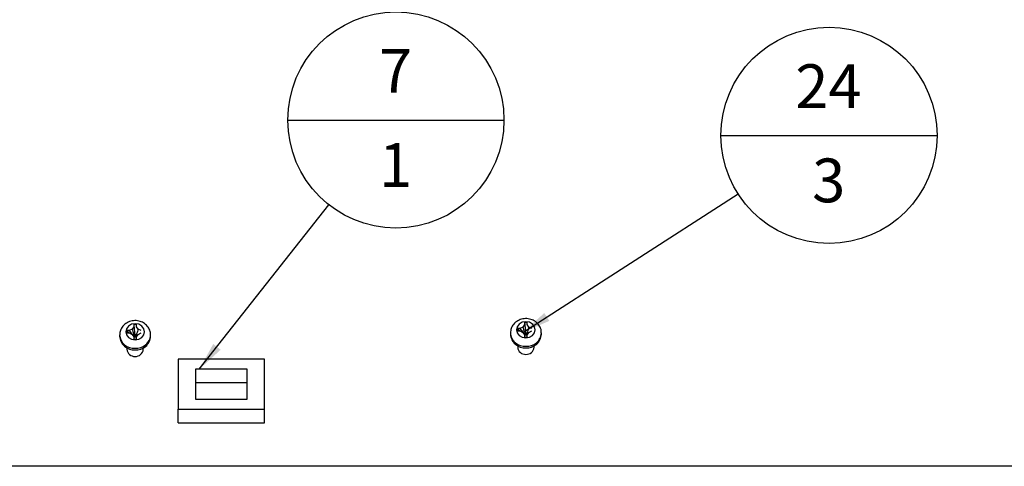
# Paper-space layout 'Sheet3' of a CAD drawing. Units: inches. Extents: x 0 to 33.1, y 0 to 23.4.
# Drawn here: x 12.8 to 17.3, y 8.8 to 10.9 of the extents above; entities that cross this region are included whole.
import ezdxf

# ---------------------------------------------------------------- set-up
doc = ezdxf.new("R2010")
doc.units = ezdxf.units.IN
doc.header["$MEASUREMENT"] = 0
doc.layers.add('LAYER_1', color=179, linetype='Continuous')
doc.styles.add('SLDTEXTSTYLE1', font='TXT', dxfattribs={"width": 0.605})
doc.dimstyles.new('SLDDIMSTYLE3', dxfattribs={"dimtxt": 0.18, "dimasz": 0.13, "dimexe": 0, "dimexo": 0.0625, "dimgap": 0, "dimtad": 0, "dimtih": 1, "dimtoh": 1, "dimdec": 0, "dimrnd": 1e-09, "dimzin": 0, "dimdsep": 46, "dimtxsty": 'Standard', "dimsah": 1, "dimcen": 0.09, "dimadec": 0, "dimazin": 0, "dimtfac": 0.13, "dimtdec": 0, "dimtofl": 0, "dimtmove": 0, "dimatfit": 3, "dimfxl": 1, "dimfrac": 2, "dimtolj": 1, "dimtzin": 0, "dimarcsym": 0})

# ---------------------------------------------------------------- blocks, each defined once
blk = doc.blocks.new('SW_NOTE_23')
at = {"layer": 'LAYER_1', "color": 0}
blk.add_line((-0.1879, 0.3875), (0.7993, 0.3875), dxfattribs=at)
blk.add_circle((0.3057, 0.3875), 0.4936, dxfattribs=at)
at = {"layer": 'LAYER_1', "color": 0, "char_height": 0.2, "attachment_point": 2, "style": 'SLDTEXTSTYLE1'}
for s, insert in [('7', (0.3043, 0.7123)), ('1', (0.3043, 0.282))]:
    blk.add_mtext(s, dxfattribs=dict(at, insert=insert))
blk = doc.blocks.new('SW_NOTE_25')
at = {"layer": 'LAYER_1', "color": 0}
blk.add_line((-0.0785, 0.2671), (0.9087, 0.2671), dxfattribs=at)
blk.add_circle((0.4151, 0.2671), 0.4936, dxfattribs=at)
at = {"layer": 'LAYER_1', "color": 0, "char_height": 0.2, "attachment_point": 2, "style": 'SLDTEXTSTYLE1'}
for s, insert in [('24', (0.4123, 0.5919)), ('3', (0.4137, 0.1616))]:
    blk.add_mtext(s, dxfattribs=dict(at, insert=insert))

psp = doc.layouts.new('Sheet3')

# ---------------------------------------------------------------- linework, layer by layer
at = {"color": 7, "linetype": 'Continuous', "lineweight": 25}
for p, q in [((13.293, 9.4955), (13.281, 9.4955)), ((13.281, 9.4955), (13.281, 9.4851)), ((13.293, 9.4851), (13.293, 9.4955)), ((15.0657, 9.4943), (15.0581, 9.4828)), ((15.0777, 9.5047), (15.0657, 9.5047)), ((15.0657, 9.5047), (15.0657, 9.4943)), ((15.0777, 9.4943), (15.0777, 9.5047)), ((15.0854, 9.4828), (15.0777, 9.4943)), ((13.2163, 9.4477), (13.2163, 9.4407)), ((13.26, 9.4669), (13.248, 9.4669)), ((13.248, 9.4669), (13.248, 9.4565)), ((13.248, 9.4669), (13.2595, 9.4565)), ((13.248, 9.4565), (13.26, 9.4565)), ((13.2733, 9.4736), (13.26, 9.4669)), ((13.26, 9.4669), (13.2729, 9.45)), ((13.26, 9.4565), (13.2733, 9.4499)), ((13.281, 9.4851), (13.2733, 9.4736)), ((13.2733, 9.4499), (13.281, 9.4383)), ((13.2744, 9.4483), (13.2831, 9.4396)), ((13.2995, 9.4483), (13.2908, 9.4396)), ((13.3006, 9.4736), (13.293, 9.4851)), ((13.293, 9.4383), (13.3006, 9.4499)), ((13.314, 9.4669), (13.3006, 9.4736)), ((13.3006, 9.4499), (13.314, 9.4565)), ((13.3576, 9.4407), (13.3576, 9.4477)), ((15.0011, 9.4569), (15.0011, 9.4499)), ((15.0447, 9.4761), (15.0327, 9.4761)), ((15.0327, 9.4761), (15.0327, 9.4657)), ((15.0327, 9.4761), (15.0443, 9.4657)), ((15.0327, 9.4657), (15.0447, 9.4657)), ((15.0581, 9.4828), (15.0447, 9.4761)), ((15.0447, 9.4761), (15.0575, 9.4595)), ((15.0447, 9.4657), (15.0581, 9.4591)), ((15.0581, 9.4591), (15.0657, 9.4475)), ((15.0592, 9.4575), (15.0679, 9.4488)), ((15.0657, 9.4475), (15.0657, 9.4371)), ((15.0843, 9.4575), (15.0756, 9.4488)), ((15.0777, 9.4475), (15.0854, 9.4591)), ((15.0777, 9.4371), (15.0777, 9.4475)), ((15.0987, 9.4761), (15.0854, 9.4828)), ((15.0854, 9.4591), (15.0987, 9.4657)), ((15.1424, 9.4499), (15.1424, 9.4569)), ((13.281, 9.4383), (13.281, 9.4279)), ((13.281, 9.4279), (13.293, 9.4279)), ((13.293, 9.4279), (13.293, 9.4383)), ((15.0657, 9.4371), (15.0777, 9.4371)), ((13.2496, 9.3888), (13.2496, 9.3817)), ((13.3243, 9.3817), (13.3243, 9.3888)), ((15.0344, 9.3979), (15.0344, 9.3909)), ((15.1091, 9.3909), (15.1091, 9.3979)), ((13.4838, 9.3361), (13.4838, 9.1088)), ((13.8775, 9.3361), (13.4838, 9.3361)), ((13.8775, 9.1088), (13.8775, 9.3361)), ((13.5626, 9.2907), (13.5626, 9.1543)), ((13.7988, 9.2907), (13.5626, 9.2907)), ((13.7988, 9.1543), (13.7988, 9.2907)), ((13.7988, 9.2282), (13.5626, 9.2282)), ((13.5626, 9.1543), (13.7988, 9.1543)), ((13.4838, 9.1088), (13.8775, 9.1088)), ((13.4838, 9.0463), (13.4838, 9.1088)), ((13.8775, 9.0463), (13.8775, 9.1088)), ((13.4838, 9.0463), (13.8775, 9.0463)), ((20.3552, 8.8474), (8.3185, 8.8474))]:
    psp.add_line(p, q, dxfattribs=at)
at = {"color": 7, "linetype": 'Continuous', "lineweight": 25, "flags": 128}
for points in [[(13.287, 9.4248), (13.3033, 9.4276), (13.3171, 9.4356), (13.3264, 9.4476), (13.3296, 9.4617), (13.3264, 9.4759), (13.3171, 9.4878), (13.3033, 9.4959), (13.287, 9.4987), (13.2706, 9.4959), (13.2568, 9.4878), (13.2475, 9.4759), (13.2443, 9.4617), (13.2475, 9.4476), (13.2568, 9.4356), (13.2706, 9.4276), (13.287, 9.4248)], [(15.0717, 9.434), (15.0881, 9.4368), (15.1019, 9.4448), (15.1112, 9.4568), (15.1144, 9.4709), (15.1112, 9.485), (15.1019, 9.497), (15.0881, 9.505), (15.0717, 9.5079), (15.0554, 9.505), (15.0416, 9.497), (15.0323, 9.485), (15.0291, 9.4709), (15.0323, 9.4568), (15.0416, 9.4448), (15.0554, 9.4368), (15.0717, 9.434)]]:
    psp.add_lwpolyline(points, dxfattribs=at)
at = {"color": 8, "linetype": 'Continuous', "lineweight": 25}
for centre, radius, start, end in [((13.2821, 9.4523), 0.066, 183.743, 274.1929), ((13.2925, 9.4515), 0.0653, 265.1225, 356.3322), ((15.0669, 9.4615), 0.066, 183.743, 274.1929), ((15.0773, 9.4607), 0.0653, 265.1225, 356.3322)]:
    psp.add_arc(centre, radius, start, end, dxfattribs=at)
at = {"color": 7, "linetype": 'Continuous', "lineweight": 25}
for centre, radius, start, end in [((15.0669, 9.4546), 0.066, 184.0355, 274.1777), ((15.0773, 9.4537), 0.0652, 265.1022, 356.6846), ((13.2822, 9.4454), 0.066, 184.0355, 274.1777), ((13.2925, 9.4445), 0.0652, 265.1022, 356.6846), ((13.2846, 9.3844), 0.0351, 184.4019, 273.8113), ((13.2893, 9.3844), 0.0351, 266.1887, 355.5981), ((15.0694, 9.3936), 0.0351, 184.4019, 273.8113), ((15.0741, 9.3936), 0.0351, 266.1887, 355.5981)]:
    psp.add_arc(centre, radius, start, end, dxfattribs=at)
for points, knots in [([(13.3569, 9.4474), (13.3571, 9.449), (13.3584, 9.458), (13.3525, 9.4743), (13.3398, 9.4928), (13.3207, 9.5062), (13.2978, 9.5132), (13.2731, 9.5128), (13.2495, 9.5045), (13.2305, 9.4889), (13.2182, 9.469), (13.2173, 9.4546), (13.2169, 9.448)], [0, 0, 0, 0, 0.023791, 0.130908, 0.236487, 0.343035, 0.452075, 0.563747, 0.677574, 0.792467, 0.90639, 1, 1, 1, 1]), ([(13.281, 9.4955), (13.2819, 9.485), (13.2836, 9.4659), (13.2859, 9.4451), (13.287, 9.4357)], [0, 0, 0, 0, 0.551948, 1, 1, 1, 1]), ([(15.1417, 9.4566), (15.1419, 9.4582), (15.1432, 9.4672), (15.1373, 9.4835), (15.1246, 9.502), (15.1055, 9.5154), (15.0826, 9.5224), (15.0579, 9.5219), (15.0343, 9.5137), (15.0152, 9.4981), (15.003, 9.4782), (15.0021, 9.4637), (15.0016, 9.4572)], [0, 0, 0, 0, 0.023791, 0.130908, 0.236487, 0.343035, 0.452075, 0.563747, 0.677574, 0.792467, 0.90639, 1, 1, 1, 1]), ([(15.0657, 9.5047), (15.0667, 9.4942), (15.0684, 9.4751), (15.0707, 9.4543), (15.0717, 9.4449)], [0, 0, 0, 0, 0.551948, 1, 1, 1, 1]), ([(13.2733, 9.4736), (13.2754, 9.4667), (13.2789, 9.4551), (13.2842, 9.4425), (13.2863, 9.4374)], [0, 0, 0, 0, 0.596079, 1, 1, 1, 1]), ([(13.277, 9.4449), (13.278, 9.4434), (13.2792, 9.4413), (13.2811, 9.4401), (13.2815, 9.4397)], [0, 0, 0, 0, 0.751361, 1, 1, 1, 1]), ([(13.3006, 9.4736), (13.2986, 9.4667), (13.2951, 9.4551), (13.2898, 9.4425), (13.2876, 9.4374)], [0, 0, 0, 0, 0.596079, 1, 1, 1, 1]), ([(13.2969, 9.4449), (13.2959, 9.4434), (13.2945, 9.441), (13.2923, 9.4396), (13.2914, 9.439)], [0, 0, 0, 0, 0.6393921, 1, 1, 1, 1]), ([(15.0581, 9.4828), (15.0601, 9.4759), (15.0636, 9.4643), (15.0689, 9.4517), (15.0711, 9.4466)], [0, 0, 0, 0, 0.596079, 1, 1, 1, 1]), ([(15.0618, 9.4541), (15.0627, 9.4525), (15.064, 9.4505), (15.0658, 9.4492), (15.0663, 9.4489)], [0, 0, 0, 0, 0.751361, 1, 1, 1, 1]), ([(15.0854, 9.4828), (15.0833, 9.4759), (15.0798, 9.4643), (15.0746, 9.4517), (15.0724, 9.4466)], [0, 0, 0, 0, 0.596079, 1, 1, 1, 1]), ([(15.0817, 9.4541), (15.0807, 9.4525), (15.0795, 9.4505), (15.0776, 9.4492), (15.0772, 9.4489)], [0, 0, 0, 0, 0.751361, 1, 1, 1, 1])]:
    psp.add_open_spline(points, degree=3, knots=knots, dxfattribs=at)

# ---------------------------------------------------------------- block references
at = {"layer": 'LAYER_1'}
for name, p in [('SW_NOTE_23', (14.1723, 10.0413)), ('SW_NOTE_25', (16.0411, 10.0915))]:
    psp.add_blockref(name, p, dxfattribs=at)

# ---------------------------------------------------------------- leaders
for points in [[(15.0581, 9.4591), (16.0411, 10.0915)], [(13.5801, 9.2907), (14.1723, 10.0413)]]:
    psp.add_leader(points, dimstyle='SLDDIMSTYLE3', dxfattribs=at)

doc.saveas('drawing.dxf')
